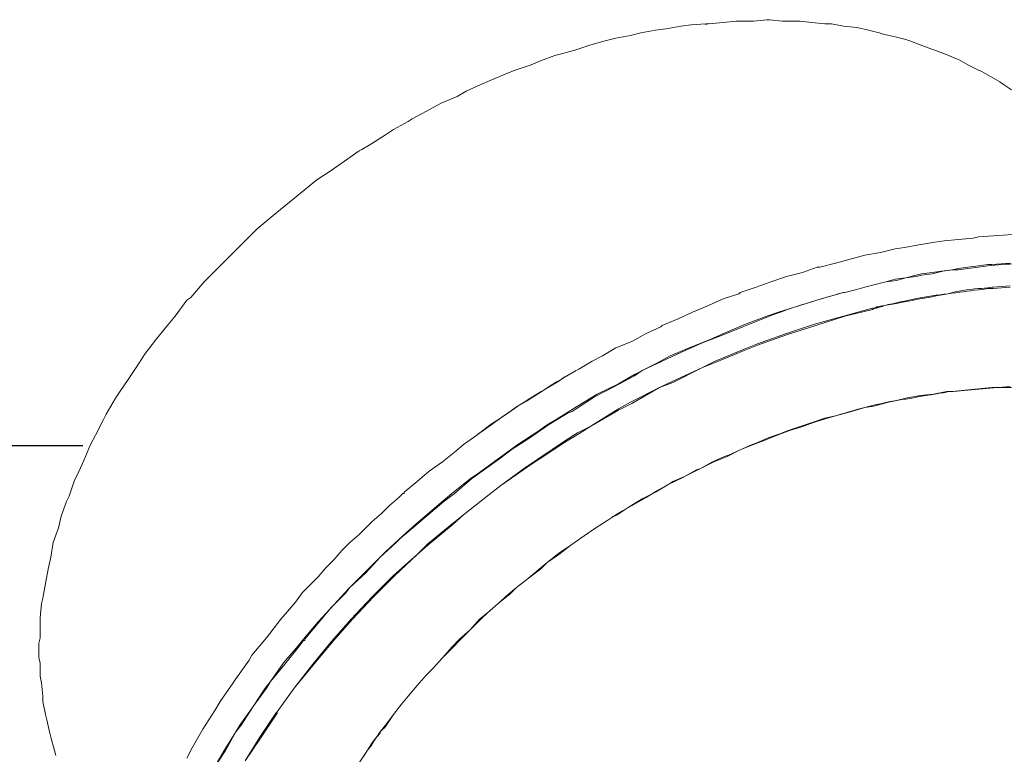
# Model space of a CAD drawing. Units: inches. Extents: x 43 to 82.7, y 43.4 to 65.
# Drawn here: x 70.7 to 71.4, y 47.5 to 48 of the extents above; entities that cross this region are included whole.
import ezdxf
from ezdxf.enums import TextEntityAlignment as Align

# ---------------------------------------------------------------- set-up
doc = ezdxf.new("R2010")
doc.units = ezdxf.units.IN
doc.header["$MEASUREMENT"] = 0
doc.layers.add('Device', color=7, linetype='Continuous')
doc.layers.add('Lutron_Part_Number', color=1, linetype='Continuous')
doc.styles.add('_ARIAL', font='arial.ttf', dxfattribs={"height": 0.09375})
doc.styles.add('ARIAL', font='arial.ttf')

# ---------------------------------------------------------------- blocks, each defined once
blk = doc.blocks.new('*U101')
blk.add_lwpolyline([(-0.70512, 0.73929), (-1.38076, 0.73929)])
at = {"layer": 'Device', "lineweight": 9}
for points in [[(-0.03935, 0.99456), (-0.04504, 0.99836), (-0.04789, 1.00025), (-0.05453, 1.00405), (-0.06117, 1.00784), (-0.06307, 1.00879), (-0.07066, 1.01259), (-0.0773, 1.01638), (-0.08015, 1.01733), (-0.08679, 1.02018), (-0.09438, 1.02303), (-0.09723, 1.02397), (-0.10482, 1.02682), (-0.11241, 1.02967), (-0.11525, 1.03062), (-0.12284, 1.03251), (-0.13138, 1.03441), (-0.13423, 1.03536), (-0.14182, 1.03726), (-0.15036, 1.03915), (-0.15984, 1.0401), (-0.16838, 1.042), (-0.17313, 1.042), (-0.18262, 1.04295), (-0.19115, 1.0439), (-0.194, 1.0439), (-0.20349, 1.0439), (-0.21298, 1.04485), (-0.21487, 1.04485), (-0.22436, 1.0439), (-0.2348, 1.0439), (-0.2367, 1.0439), (-0.24618, 1.04295), (-0.25662, 1.042), (-0.25852, 1.042)], [(-0.25852, 1.042), (-0.26895, 1.04105), (-0.27654, 1.0401), (-0.28698, 1.03821), (-0.29457, 1.03726), (-0.30501, 1.03536), (-0.3126, 1.03346), (-0.32303, 1.03156), (-0.33063, 1.02967), (-0.34106, 1.02682), (-0.35245, 1.02303), (-0.36288, 1.02018), (-0.36668, 1.01923), (-0.37712, 1.01544), (-0.38376, 1.01259), (-0.39514, 1.00879), (-0.40178, 1.00595), (-0.41317, 1.0012), (-0.41981, 0.99836), (-0.43025, 0.99361), (-0.43689, 0.98982), (-0.44827, 0.98507), (-0.45871, 0.97938), (-0.46915, 0.97369), (-0.47199, 0.97179), (-0.48243, 0.9661), (-0.48812, 0.9623), (-0.49856, 0.95566), (-0.5052, 0.95187), (-0.5071, 0.95092), (-0.51753, 0.94333), (-0.52702, 0.93669), (-0.53746, 0.93005)], [(-0.25852, 1.042), (-0.25852, 1.042), (-0.25852, 1.042), (-0.25852, 1.042), (-0.25852, 1.042), (-0.25852, 1.042), (-0.25852, 1.042), (-0.25852, 1.042), (-0.25852, 1.042), (-0.25852, 1.042), (-0.25852, 1.042)], [(-0.53746, 0.93005), (-0.56877, 0.90443), (-0.58015, 0.89494), (-0.59059, 0.8845), (-0.59533, 0.87976), (-0.60577, 0.86932), (-0.61621, 0.85889), (-0.61811, 0.85699), (-0.62759, 0.8456), (-0.63044, 0.84371), (-0.63898, 0.83232), (-0.64372, 0.82663), (-0.65226, 0.81619), (-0.6608, 0.80481), (-0.6646, 0.79911), (-0.67219, 0.78773), (-0.67978, 0.77634), (-0.68167, 0.7735), (-0.68832, 0.76211), (-0.69021, 0.75832), (-0.69591, 0.74693), (-0.6997, 0.74029), (-0.70444, 0.7289), (-0.70919, 0.71847), (-0.71109, 0.71467), (-0.71488, 0.70329), (-0.71678, 0.69949), (-0.72057, 0.68906), (-0.72247, 0.68052), (-0.72627, 0.67008), (-0.72816, 0.65964), (-0.73006, 0.6511), (-0.73196, 0.64067), (-0.73386, 0.63023), (-0.73481, 0.62644), (-0.73575, 0.616), (-0.73575, 0.6122), (-0.73575, 0.60177), (-0.7367, 0.59797), (-0.7367, 0.58754), (-0.73575, 0.58374), (-0.73575, 0.57425), (-0.73481, 0.56951), (-0.73386, 0.56002), (-0.73386, 0.55623), (-0.73196, 0.54674), (-0.73101, 0.54294), (-0.72911, 0.5344), (-0.72816, 0.53061), (-0.72532, 0.52112), (-0.72437, 0.51733)], [(-0.06686, 0.8883), (-0.06307, 0.88925), (-0.04884, 0.8902), (-0.03555, 0.89115)], [(-0.06686, 0.8883), (-0.0773, 0.88735), (-0.08774, 0.8864), (-0.09438, 0.88545), (-0.10576, 0.88355), (-0.1162, 0.88166), (-0.12284, 0.88071), (-0.13328, 0.87786), (-0.14466, 0.87596), (-0.1551, 0.87312), (-0.16554, 0.87027), (-0.17692, 0.86743), (-0.17882, 0.86743), (-0.18926, 0.86363), (-0.20064, 0.86078), (-0.21203, 0.85699), (-0.22246, 0.85319), (-0.23385, 0.8494), (-0.2348, 0.84845), (-0.24618, 0.84465), (-0.25662, 0.83991), (-0.26801, 0.83517), (-0.27844, 0.83042), (-0.28983, 0.82568), (-0.28983, 0.82568)], [(-0.05358, 0.85319), (-0.05263, 0.85319), (-0.0403, 0.85414)], [(-0.29078, 0.82473), (-0.30121, 0.81999), (-0.31165, 0.81429), (-0.32303, 0.80955), (-0.33252, 0.80386), (-0.34011, 0.80006), (-0.3496, 0.79437), (-0.36004, 0.78868), (-0.36383, 0.78583), (-0.37332, 0.78014), (-0.38376, 0.7735), (-0.3866, 0.7716), (-0.39324, 0.7678), (-0.40273, 0.76116), (-0.41317, 0.75452), (-0.42266, 0.74693), (-0.43214, 0.74029), (-0.43784, 0.73555), (-0.44733, 0.72796), (-0.45681, 0.72131), (-0.46535, 0.71372), (-0.47484, 0.70613)], [(-0.28983, 0.82568), (-0.28983, 0.82568), (-0.28983, 0.82568), (-0.29078, 0.82473), (-0.29078, 0.82473), (-0.29078, 0.82473), (-0.29078, 0.82473), (-0.29078, 0.82473), (-0.29078, 0.82473), (-0.29078, 0.82473), (-0.29078, 0.82473)], [(-0.08489, 0.77824), (-0.0811, 0.77824), (-0.07066, 0.77919), (-0.06022, 0.78014), (-0.04979, 0.78109), (-0.03935, 0.78109)], [(-0.32588, 0.68811), (-0.32209, 0.69), (-0.31355, 0.6957), (-0.30406, 0.70139), (-0.29457, 0.70613), (-0.28508, 0.71183), (-0.2756, 0.71657), (-0.2718, 0.71847), (-0.26231, 0.72321), (-0.25283, 0.72796), (-0.24334, 0.73175), (-0.23385, 0.73649), (-0.22436, 0.74029), (-0.21677, 0.74314), (-0.20728, 0.74693), (-0.1978, 0.75073), (-0.19115, 0.75262), (-0.18072, 0.75642), (-0.17123, 0.75926), (-0.16459, 0.76116), (-0.15415, 0.76401), (-0.14466, 0.76685), (-0.13802, 0.7678), (-0.12759, 0.77065), (-0.1181, 0.77255)], [(-0.47484, 0.70613), (-0.47484, 0.70613), (-0.47484, 0.70613), (-0.47484, 0.70518), (-0.47484, 0.70518), (-0.47484, 0.70518), (-0.47484, 0.70518), (-0.47484, 0.70518), (-0.47484, 0.70518), (-0.47579, 0.70518), (-0.47579, 0.70518)], [(-0.47579, 0.70518), (-0.47863, 0.70234), (-0.48528, 0.69665), (-0.49097, 0.69095), (-0.49761, 0.68526), (-0.50141, 0.68146), (-0.5071, 0.67577), (-0.51374, 0.67008), (-0.51943, 0.66439), (-0.52512, 0.65775), (-0.53082, 0.65205), (-0.53651, 0.64541), (-0.5422, 0.63972), (-0.5479, 0.63403), (-0.55264, 0.62738), (-0.55833, 0.62074)], [(-0.48812, 0.5382), (-0.48243, 0.54674), (-0.47674, 0.55433), (-0.47199, 0.56002), (-0.46535, 0.56761), (-0.45871, 0.5752), (-0.45397, 0.57995), (-0.44733, 0.58754), (-0.43973, 0.59513), (-0.43499, 0.59987), (-0.4274, 0.60746), (-0.41981, 0.61505), (-0.41507, 0.61979), (-0.40748, 0.62644), (-0.39894, 0.63308), (-0.39419, 0.63782), (-0.38565, 0.64446), (-0.37712, 0.6511), (-0.37237, 0.65585), (-0.36383, 0.66154), (-0.35529, 0.66818), (-0.34581, 0.67482), (-0.33727, 0.68052), (-0.32873, 0.68621), (-0.32588, 0.68811)], [(-0.55833, 0.62074), (-0.56308, 0.61505), (-0.57351, 0.60177), (-0.58395, 0.58943), (-0.58585, 0.58564), (-0.59533, 0.57236), (-0.59723, 0.56951), (-0.60672, 0.55623), (-0.61052, 0.54958), (-0.61905, 0.5363), (-0.62664, 0.52302), (-0.63044, 0.51543)], [(-0.55833, 0.62074), (-0.55833, 0.62074), (-0.55833, 0.62074), (-0.55833, 0.62074), (-0.55833, 0.62074), (-0.55833, 0.62074), (-0.55833, 0.62074), (-0.55833, 0.62074), (-0.55833, 0.62074), (-0.55833, 0.62074), (-0.55833, 0.62074)], [(-0.49192, 0.53346), (-0.49192, 0.53346), (-0.49192, 0.53346), (-0.49192, 0.53346), (-0.49192, 0.53346), (-0.49192, 0.5344), (-0.49192, 0.5344), (-0.49192, 0.5344), (-0.49192, 0.5344), (-0.49192, 0.5344), (-0.49192, 0.5344)], [(-0.50235, 0.51922), (-0.50235, 0.51922), (-0.50235, 0.51922), (-0.50235, 0.51922), (-0.50235, 0.51922), (-0.50235, 0.51922), (-0.50235, 0.51922), (-0.50235, 0.51922), (-0.50235, 0.51922), (-0.50235, 0.51922), (-0.50235, 0.51922)]]:
    blk.add_lwpolyline(points, dxfattribs=at)
at = {"layer": 'Device', "lineweight": 5}
for points in [[(-0.25757, 1.042), (-0.25852, 1.042), (-0.25852, 1.042), (-0.25852, 1.04105), (-0.25852, 1.04105), (-0.25852, 1.04105), (-0.25852, 1.04105), (-0.25852, 1.04105), (-0.25852, 1.04105), (-0.25852, 1.04105), (-0.25852, 1.04105)], [(-0.05643, 0.86932), (-0.06307, 0.86837), (-0.07066, 0.86743), (-0.0773, 0.86648), (-0.08205, 0.86553), (-0.08964, 0.86458), (-0.09628, 0.86363), (-0.10387, 0.86268), (-0.10766, 0.86173), (-0.11525, 0.85984), (-0.12284, 0.85889), (-0.12948, 0.85699), (-0.13707, 0.85509), (-0.14466, 0.85319), (-0.15131, 0.8513), (-0.1589, 0.8494), (-0.15984, 0.8494)], [(-0.05643, 0.86837), (-0.06307, 0.86743), (-0.07066, 0.86648), (-0.0773, 0.86553), (-0.08205, 0.86553), (-0.08869, 0.86458), (-0.09628, 0.86268), (-0.10387, 0.86173), (-0.10766, 0.86078), (-0.11525, 0.85984), (-0.12189, 0.85794), (-0.12948, 0.85699), (-0.13707, 0.85509), (-0.14466, 0.85319), (-0.15131, 0.8513), (-0.1589, 0.8494), (-0.15984, 0.8494)], [(-0.0403, 0.87027), (-0.05358, 0.86932), (-0.05643, 0.86932)], [(-0.05358, 0.85225), (-0.05263, 0.85225), (-0.0403, 0.85319)], [(-0.15984, 0.8494), (-0.17597, 0.84465), (-0.19115, 0.83991), (-0.20634, 0.83517), (-0.21487, 0.83232), (-0.23005, 0.82663), (-0.24144, 0.82188), (-0.25662, 0.81524), (-0.26801, 0.8105), (-0.28414, 0.80386), (-0.29457, 0.79816), (-0.30975, 0.79057), (-0.32114, 0.78393), (-0.33632, 0.77634), (-0.35055, 0.7678), (-0.36573, 0.75832), (-0.37237, 0.75452), (-0.37901, 0.74978), (-0.39324, 0.74029), (-0.40653, 0.7308), (-0.42076, 0.72036), (-0.4274, 0.71562), (-0.44068, 0.70518), (-0.45302, 0.69475), (-0.4663, 0.68336), (-0.47579, 0.67482), (-0.48812, 0.66344), (-0.49666, 0.6549), (-0.50805, 0.64351), (-0.51469, 0.63687), (-0.52512, 0.62549), (-0.53651, 0.61315), (-0.54695, 0.60082)], [(-0.58869, 0.51353), (-0.57826, 0.53061), (-0.56687, 0.54769), (-0.56592, 0.54864), (-0.55359, 0.56571), (-0.54031, 0.58279), (-0.52702, 0.59892), (-0.51279, 0.61505), (-0.49761, 0.63118), (-0.48243, 0.64636), (-0.46535, 0.66154), (-0.45776, 0.66913), (-0.44068, 0.68336), (-0.43214, 0.69), (-0.41412, 0.70424), (-0.40558, 0.71088), (-0.38755, 0.72416), (-0.37901, 0.72985), (-0.35909, 0.74314), (-0.35055, 0.74883), (-0.34106, 0.75357), (-0.32114, 0.76591), (-0.3126, 0.77065), (-0.29173, 0.78109), (-0.28224, 0.78583), (-0.26136, 0.79532), (-0.25188, 0.80006), (-0.231, 0.8086), (-0.22152, 0.8124), (-0.20064, 0.81999), (-0.18072, 0.82663), (-0.15984, 0.83232), (-0.13897, 0.83801)], [(-0.58869, 0.51353), (-0.57731, 0.53061), (-0.56592, 0.54769), (-0.56592, 0.54864), (-0.55359, 0.56571), (-0.54031, 0.58184), (-0.52607, 0.59892), (-0.51184, 0.61505), (-0.49666, 0.63118), (-0.48148, 0.64636), (-0.46535, 0.66154), (-0.45776, 0.66818), (-0.43973, 0.68336), (-0.43214, 0.69), (-0.41412, 0.70424), (-0.40558, 0.71088), (-0.3866, 0.72416), (-0.37806, 0.72985), (-0.35909, 0.74219), (-0.3496, 0.74788), (-0.34106, 0.75357), (-0.32114, 0.76496), (-0.31165, 0.7697), (-0.29173, 0.78109), (-0.28224, 0.78488), (-0.26136, 0.79532), (-0.25188, 0.79911), (-0.231, 0.80765), (-0.22152, 0.81145), (-0.20064, 0.81904), (-0.17977, 0.82568), (-0.1589, 0.83232), (-0.13897, 0.83706)], [(-0.21772, 0.83042), (-0.23195, 0.82473), (-0.24618, 0.81904), (-0.26042, 0.81335), (-0.2756, 0.8067), (-0.28983, 0.80006), (-0.30406, 0.79342), (-0.30975, 0.78963), (-0.32398, 0.78204), (-0.33822, 0.77445), (-0.3515, 0.76591), (-0.35434, 0.76401), (-0.35719, 0.76306), (-0.37142, 0.75452), (-0.38471, 0.74503), (-0.39799, 0.73649), (-0.40558, 0.7308), (-0.41886, 0.72131), (-0.42645, 0.71562), (-0.43879, 0.70518), (-0.44638, 0.69949), (-0.45871, 0.68906), (-0.46535, 0.68336), (-0.47769, 0.67293), (-0.48053, 0.67008), (-0.49192, 0.65964), (-0.50235, 0.64826), (-0.51374, 0.63782), (-0.51659, 0.63403), (-0.52702, 0.62359), (-0.53651, 0.6122), (-0.546, 0.60082)], [(-0.0403, 0.78204), (-0.04884, 0.78109), (-0.05358, 0.78109), (-0.06307, 0.78014), (-0.07256, 0.77919), (-0.08205, 0.77824), (-0.08584, 0.77824), (-0.09533, 0.77634), (-0.10482, 0.77539), (-0.11525, 0.7735), (-0.11905, 0.77255)], [(-0.16459, 0.76116), (-0.17313, 0.75926), (-0.18167, 0.75642), (-0.19021, 0.75357), (-0.19874, 0.75073), (-0.20539, 0.74788), (-0.21393, 0.74503), (-0.22246, 0.74124), (-0.22531, 0.74029), (-0.23385, 0.73649), (-0.24239, 0.7327), (-0.24524, 0.73175), (-0.25377, 0.72796), (-0.26231, 0.72321), (-0.26516, 0.72226), (-0.2737, 0.71752), (-0.28224, 0.71372), (-0.28508, 0.71183), (-0.29362, 0.70708), (-0.30121, 0.70234), (-0.30975, 0.69759), (-0.31829, 0.69285), (-0.32303, 0.69)], [(-0.32588, 0.68811), (-0.32873, 0.68621), (-0.33727, 0.68052), (-0.34581, 0.67482), (-0.35529, 0.66818), (-0.36383, 0.66249), (-0.37237, 0.65585), (-0.37806, 0.6511), (-0.38565, 0.64446), (-0.39419, 0.63782), (-0.39989, 0.63308), (-0.40748, 0.62644), (-0.41507, 0.61979), (-0.42076, 0.61505), (-0.4274, 0.60746), (-0.43499, 0.60082), (-0.44068, 0.59513), (-0.44733, 0.58754), (-0.45397, 0.57995), (-0.45871, 0.5752), (-0.46535, 0.56761), (-0.47199, 0.56002), (-0.47674, 0.55433), (-0.48243, 0.54674), (-0.48812, 0.53915)], [(-0.54695, 0.60082), (-0.55074, 0.59607), (-0.56118, 0.58374), (-0.57067, 0.57046), (-0.57446, 0.56571), (-0.583, 0.55243), (-0.59249, 0.53915), (-0.59533, 0.5344), (-0.60387, 0.52112), (-0.61146, 0.50784)], [(-0.546, 0.60082), (-0.546, 0.60082), (-0.546, 0.60082), (-0.546, 0.60082), (-0.546, 0.60082), (-0.546, 0.60082), (-0.546, 0.60082), (-0.546, 0.60082), (-0.546, 0.60082), (-0.546, 0.59987), (-0.54695, 0.59987)], [(-0.54695, 0.60082), (-0.54695, 0.60082), (-0.54695, 0.60082), (-0.54695, 0.60082), (-0.54695, 0.60082), (-0.54695, 0.60082), (-0.54695, 0.60082), (-0.54695, 0.60082), (-0.54695, 0.60082), (-0.54695, 0.60082), (-0.54695, 0.60082)], [(-0.54695, 0.59987), (-0.54979, 0.59607), (-0.56023, 0.58279), (-0.57067, 0.57046), (-0.57351, 0.56571), (-0.583, 0.55243), (-0.59154, 0.53915), (-0.59533, 0.5344), (-0.60292, 0.52112), (-0.61146, 0.50784)]]:
    blk.add_lwpolyline(points, dxfattribs=at)
at = {"layer": 'Device', "lineweight": 9}
for points in [[(-0.05643, 0.86837), (-0.04979, 0.86932), (-0.0422, 0.86932), (-0.03555, 0.87027)], [(-0.37332, 0.78014), (-0.36668, 0.78488), (-0.35909, 0.78868), (-0.3515, 0.79342)], [(-0.42171, 0.74788), (-0.40558, 0.75926), (-0.3904, 0.77065), (-0.37332, 0.78014)], [(-0.09438, 0.77634), (-0.09153, 0.77729), (-0.08774, 0.77729), (-0.08489, 0.77824)], [(-0.1181, 0.77255), (-0.11051, 0.7735), (-0.10292, 0.77539), (-0.09438, 0.77634)], [(-0.49192, 0.5344), (-0.49097, 0.53535), (-0.48907, 0.53725), (-0.48812, 0.5382)], [(-0.49761, 0.52587), (-0.49571, 0.52871), (-0.49382, 0.53156), (-0.49192, 0.53346)], [(-0.50235, 0.51922), (-0.50046, 0.52207), (-0.49856, 0.52397), (-0.49761, 0.52587)], [(-0.51279, 0.50309), (-0.50994, 0.50784), (-0.50615, 0.51353), (-0.50235, 0.51922)]]:
    blk.add_open_spline(points, degree=3, dxfattribs=at)
at = {"layer": 'Device', "lineweight": 5}
for points in [[(-0.21772, 0.83042), (-0.19874, 0.83801), (-0.17977, 0.84371), (-0.15984, 0.8494)], [(-0.13043, 0.83991), (-0.11525, 0.84371), (-0.10007, 0.84655), (-0.08489, 0.84845)], [(-0.13043, 0.83991), (-0.11525, 0.84276), (-0.10007, 0.8456), (-0.08489, 0.84845)], [(-0.08489, 0.84845), (-0.07825, 0.85035), (-0.07066, 0.8513), (-0.06307, 0.85225)], [(-0.08489, 0.84845), (-0.0773, 0.8494), (-0.07066, 0.85035), (-0.06307, 0.8513)], [(-0.06307, 0.85225), (-0.06022, 0.85225), (-0.05738, 0.85225), (-0.05358, 0.85319)], [(-0.06307, 0.8513), (-0.06022, 0.8513), (-0.05738, 0.85225), (-0.05358, 0.85225)], [(-0.13613, 0.83896), (-0.13423, 0.83896), (-0.13233, 0.83991), (-0.13043, 0.83991)], [(-0.13613, 0.83801), (-0.13423, 0.83896), (-0.13233, 0.83896), (-0.13043, 0.83991)], [(-0.13897, 0.83801), (-0.13802, 0.83801), (-0.13707, 0.83801), (-0.13613, 0.83896)], [(-0.13897, 0.83706), (-0.13802, 0.83801), (-0.13707, 0.83801), (-0.13613, 0.83801)], [(-0.16459, 0.76116), (-0.14941, 0.76591), (-0.13423, 0.7697), (-0.11905, 0.77255)], [(-0.32588, 0.68811), (-0.32493, 0.68906), (-0.32398, 0.68906), (-0.32303, 0.69)], [(-0.49192, 0.5344), (-0.49097, 0.53535), (-0.49002, 0.53725), (-0.48812, 0.53915)], [(-0.49761, 0.52681), (-0.49571, 0.52871), (-0.49382, 0.53156), (-0.49192, 0.5344)], [(-0.50235, 0.51922), (-0.50046, 0.52207), (-0.49951, 0.52397), (-0.49761, 0.52681)], [(-0.5033, 0.51733), (-0.5033, 0.51827), (-0.50235, 0.51922), (-0.50235, 0.51922)]]:
    blk.add_open_spline(points, degree=3, dxfattribs=at)
at = {"style": 'ARIAL'}
for tag, p in [('DESCRIPTION_001', (-0.37321, -0.48222)), ('DESCRIPTION_002', (-1.26637, -0.63788)), ('DESCRIPTION_003', (-1.43975, -0.79354)), ('DESCRIPTION_004', (-1.69206, -0.9492)), ('DESCRIPTION_005', (-2.43274, -1.10486))]:
    blk.add_attdef(tag, p, '', height=0.09241, dxfattribs=at)
at = {"layer": 'Device', "style": '_ARIAL', "flags": 1}
blk.add_attdef('IP_CONTROLINTENT', (-0.19028, -0.01493), '', height=0.09375, dxfattribs=at)
at = {"layer": 'Lutron_Part_Number', "style": 'ARIAL'}
blk.add_attdef('PART_NUMBER', text='', height=0.09241, dxfattribs=at).set_placement((-0.07504, -0.21867), align=Align.TOP_CENTER)

msp = doc.modelspace()

# ---------------------------------------------------------------- block references
msp.add_blockref('*U101', (71.46286, 46.94623))

doc.saveas('drawing.dxf')
